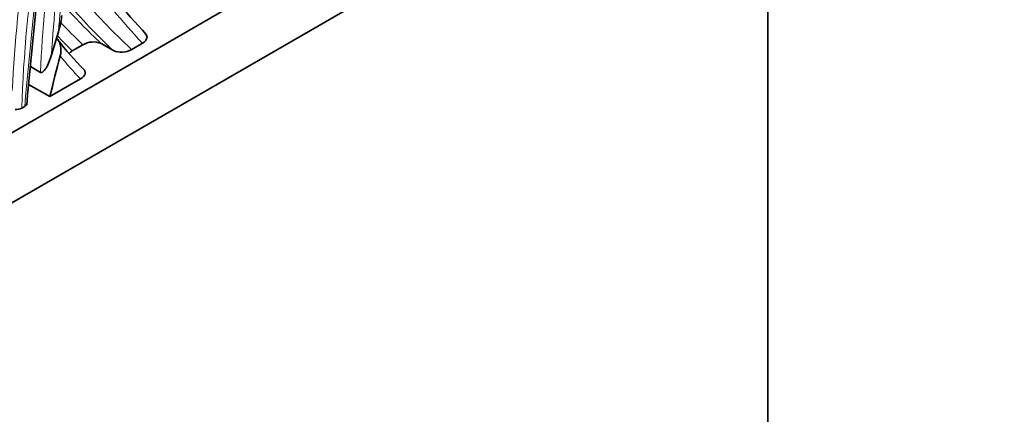
# Model space of a CAD drawing. Units: millimetres. Extents: x 0 to 1478, y 0 to 1758.
# Drawn here: x 1401 to 1435, y 539 to 552 of the extents above; entities that cross this region are included whole.
import ezdxf
from ezdxf import colors
from ezdxf.entities.mleader import LeaderData, LeaderLine
from ezdxf.math import Vec2, Vec3

# ---------------------------------------------------------------- set-up
doc = ezdxf.new("R2010")
doc.units = ezdxf.units.MM
doc.layers.add('DV6_Défaut', color=7, linetype='Continuous')
doc.layers.add('Défaut', color=7, linetype='Continuous')

# ---------------------------------------------------------------- blocks, each defined once
blk = doc.blocks.new('_DOT')
at = {"color": 0}
blk.add_line((0, 0), (-1, 0), dxfattribs=at)
at = {"color": 0, "const_width": 0.333}
blk.add_lwpolyline([(-0.1665, 0, 1), (0.1665, 0, 1)], format="xyb", close=True, dxfattribs=at)
blk = doc.blocks.new('SE5')
at = {"layer": 'DV6_Défaut', "color": 7, "linetype": 'Continuous', "lineweight": 35}
for p, q in [((1434.348, 567.913), (1398.993, 547.5)), ((1398.993, 545.051), (1434.348, 565.463)), ((1427.101, 528.415), (1427.101, 561.279)), ((1402.108, 551.209), (1402.347, 552.013)), ((1402.834, 551.35), (1403.202, 551.563)), ((1404.265, 551.36), (1403.84, 551.605)), ((1404.904, 551.403), (1405.277, 551.618)), ((1401.72, 550.602), (1401.369, 550.805)), ((1403.12, 550.373), (1402.052, 549.756)), ((1402.052, 549.756), (1401.31, 550.184)), ((1401.172, 549.411), (1401.067, 549.351))]:
    blk.add_line(p, q, dxfattribs=at)
for centre, radius, start, end in [((1678.878, 524.203), 278.783, 173.63381, 174.80285), ((1447.837, 590.939), 57.64, 219.35951, 222.60916), ((1410.435, 557.938), 10.207, 217.3849, 225.2316), ((1403.562, 550.96), 0.702, 66.6744, 120.8128), ((1404.543, 552.006), 0.703, 246.7064, 300.9151), ((1400.89, 549.699), 0.391, 262.612, 296.9112)]:
    blk.add_arc(centre, radius, start, end, dxfattribs=at)
at = {"layer": 'DV6_Défaut', "color": 7, "linetype": 'Continuous', "lineweight": 18}
for centre, major_axis, start_param, end_param in [((1431.393, 565.706), (-21.71, -37.602), -0.977268, -0.840757), ((1431.57, 565.604), (-21.585, -37.386), -0.97918, -0.823928), ((1573.037, 626.692), (-122.268, -211.774), -0.922613, -0.895537), ((1439.503, 569.817), (-26.764, -46.357), -0.94404, -0.844922), ((1439.68, 569.715), (-26.639, -46.14), -0.945444, -0.858727), ((1428.995, 564.167), (-18.947, -32.817), -0.986736, -0.890041), ((1495.482, 675.723), (-77.549, -134.318), -0.213975, -0.180408), ((1436.282, 597.5), (-28.034, -48.557), -0.209061, -0.127797), ((1436, 597.664), (-28.234, -48.903), -0.204331, -0.133256), ((1435.575, 597.909), (-28.234, -48.903), -0.190929, -0.133256), ((1435.293, 598.072), (-28.434, -49.249), -0.172334, -0.138616), ((1417.874, 573.165), (-13.333, -23.093), -0.185581, -0.138013), ((1418.864, 572.593), (-13.733, -23.786), -0.22521, -0.159858)]:
    blk.add_ellipse(centre, major_axis=major_axis, ratio=0.57735, start_param=start_param, end_param=end_param, dxfattribs=at)
at = {"layer": 'DV6_Défaut', "color": 7, "linetype": 'Continuous', "lineweight": 35}
blk.add_ellipse((1428.162, 555.214), major_axis=(-19.379, -33.566), ratio=0.57735, start_param=-1.134743, end_param=-1.094162, dxfattribs=at)
for points, knots in [([(1402.465, 552.587), (1402.461, 552.549), (1402.456, 552.512), (1402.427, 552.317), (1402.392, 552.163), (1402.347, 552.013)], [0, 0, 0, 0, 0.187892, 0.187892, 1, 1, 1, 1]), ([(1402.411, 551.179), (1402.44, 551.287), (1402.446, 551.408), (1402.41, 551.583), (1402.39, 551.64), (1402.333, 551.737), (1402.296, 551.777), (1402.253, 551.802)], [0, 0, 0, 0, 0.5, 0.5, 0.75, 0.75, 1, 1, 1, 1]), ([(1405.397, 551.934), (1405.435, 551.892), (1405.447, 551.842), (1405.418, 551.727), (1405.36, 551.666), (1405.277, 551.618)], [0, 0, 0, 0, 0.416756, 0.416756, 1, 1, 1, 1]), ([(1402.108, 551.209), (1402.069, 551.078), (1402.022, 550.953), (1401.934, 550.779), (1401.901, 550.722), (1401.843, 550.651), (1401.822, 550.629), (1401.774, 550.597), (1401.746, 550.587), (1401.72, 550.602)], [0, 0, 0, 0, 0.5, 0.5, 0.75, 0.75, 0.875, 0.875, 1, 1, 1, 1]), ([(1403.238, 550.7), (1403.254, 550.685), (1403.266, 550.668), (1403.289, 550.618), (1403.291, 550.584), (1403.263, 550.483), (1403.204, 550.421), (1403.12, 550.373)], [0, 0, 0, 0, 0.149064, 0.149064, 0.43271, 0.43271, 1, 1, 1, 1])]:
    blk.add_open_spline(points, degree=3, knots=knots, dxfattribs=at)
for points in [[(1402.834, 551.35), (1402.789, 551.325), (1402.751, 551.295), (1402.722, 551.263)], [(1401.246, 549.507), (1401.242, 549.471), (1401.216, 549.437), (1401.172, 549.411)]]:
    blk.add_open_spline(points, degree=3, dxfattribs=at)

msp = doc.modelspace()

# ---------------------------------------------------------------- block references
at = {"layer": 'Défaut'}
msp.add_blockref('SE5', (0, 0), dxfattribs=at)

# ---------------------------------------------------------------- leaders
at = {"layer": 'Défaut', "color": 7, "linetype": 'Continuous', "lineweight": 18}
ml = msp.add_multileader_mtext('Standard', dxfattribs=at)
ml.set_content('{\\pxsm0.9;\\fSolid Edge ISO|b1||i0||c0|p34;\\W1.;06/06/2019\\P}', color=256)
ml.set_leader_properties()
ml.set_arrow_properties(name='DOT')
ml.build(insert=Vec2(0, 0))
ml.multileader.update_dxf_attribs({"leader_type": 0, "dogleg_length": 0, "arrow_head_size": 12})
ctx = ml.context
ctx.base_point, ctx.char_height, ctx.arrow_head_size, ctx.landing_gap_size = Vec3(1390.407, 1750.708), 12, 12, 4.2
notes = []
notes.append((ctx, [(0, (0, 0, 0), (0, 0), (1, 0), 1, [])]))
ctx.mtext.insert = Vec3(1392.407, 1756.828)
for ctx, leaders in notes:
    for number, flags, end, landing, length, lines in leaders:
        leader = LeaderData()
        leader.index, (leader.has_last_leader_line, leader.has_dogleg_vector, leader.attachment_direction) = number, flags
        leader.last_leader_point, leader.dogleg_vector, leader.dogleg_length = Vec3(end), Vec3(landing), length
        for number, points, colour, breaks in lines:
            line = LeaderLine()
            line.index, line.vertices, line.color, line.breaks = number, Vec3.list(points), colors.encode_raw_color(colour), breaks
            leader.lines.append(line)
        ctx.leaders.append(leader)

doc.saveas('drawing.dxf')
